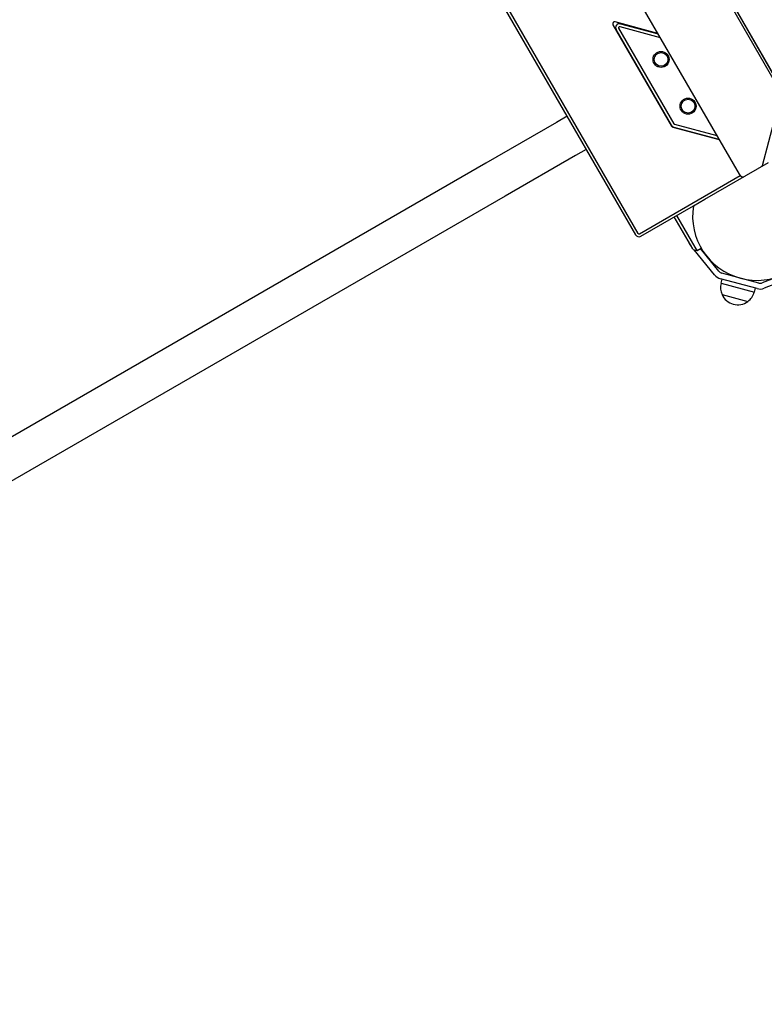
# Model space of a CAD drawing. Units: millimetres. Extents: x -5485 to 7744, y -12575 to -3750.
# Drawn here: x 3351 to 4132, y -9065 to -8033 of the extents above; entities that cross this region are included whole.
import ezdxf

# ---------------------------------------------------------------- set-up
doc = ezdxf.new("R2010")
doc.units = ezdxf.units.MM
doc.layers.add('Системный слой', color=7, linetype='Continuous')

msp = doc.modelspace()

# ---------------------------------------------------------------- linework, layer by layer
at = {"layer": 'Системный слой'}
for p, q in [((3588.4, -7137.4), (4150.1, -8110.2)), ((3590.5, -7136.2), (4152.2, -8109)), ((4151.1, -8106.3), (3592.4, -7138.4)), ((3997.1, -8258.4), (3383.6, -7195.8)), ((3999.7, -8256.9), (3386.2, -7194.3)), ((3951.7, -7928.4), (4105.5, -8194.7)), ((3973.2, -8038.1), (4034.8, -8144.6)), ((4020.3, -8047.2), (3975.5, -8035.2)), ((4034.7, -8143.5), (3976.7, -8043.1)), ((4037.3, -8142), (3979.3, -8041.6)), ((3980.4, -8040.1), (4022.8, -8051.5)), ((3981.2, -8037.2), (4020.7, -8047.8)), ((4129.9, -8185.6), (4150.1, -8110.2)), ((3925.3, -8134.1), (3914, -8140.7)), ((3914, -8140.7), (3840.2, -8183.3)), ((4036, -8145.6), (4084.7, -8158.6)), ((4037.1, -8145.4), (4084.3, -8158)), ((4037.9, -8142.5), (4082.2, -8154.3)), ((3934, -8175.3), (3860.2, -8217.9)), ((3945.3, -8168.8), (3934, -8175.3)), ((3840.2, -8183.3), (2372.3, -9030.8)), ((4069.5, -8221.2), (4136.5, -8182.5)), ((4001, -8257.3), (4106.7, -8196.3)), ((3860.2, -8217.9), (2392.3, -9065.4)), ((4002.5, -8259.9), (4057.6, -8228.1)), ((4057.6, -8228.1), (4069.5, -8221.2)), ((4056.9, -8273), (4037.6, -8239.6)), ((4059.5, -8271.5), (4040.2, -8238.1)), ((4055.5, -8270.5), (4054.6, -8269.4)), ((4057.4, -8273.8), (4056.9, -8273)), ((4057.4, -8273.8), (4061.5, -8274.9)), ((4079.7, -8300.5), (4058.4, -8274.1)), ((4061.5, -8274.9), (4059.5, -8271.5)), ((4061.5, -8274.9), (4065.8, -8272.4)), ((4084.4, -8296.7), (4065.1, -8272.8)), ((4126.1, -8309), (4087.5, -8298.7)), ((4158.4, -8297.9), (4129.8, -8308.9)), ((4163.6, -8302.3), (4131.9, -8314.5)), ((4124.5, -8314.8), (4085.9, -8304.5)), ((4086.7, -8309.3), (4087.8, -8305)), ((4086.7, -8309.3), (4121.5, -8318.6)), ((4087.7, -8321.1), (4114.7, -8328.3)), ((4087.7, -8321.1), (4114.7, -8328.3)), ((4121.5, -8318.6), (4122.6, -8314.3)), ((4099.5, -8331.2), (4099.5, -8331.2))]:
    msp.add_line(p, q, dxfattribs=at)
for centre, radius in [((4023.7, -8074.5), 8.4), ((4023.7, -8074.5), 7.22), ((4052, -8123.5), 8.4), ((4052, -8123.5), 7.22)]:
    msp.add_circle(centre, radius, dxfattribs=at)
for centre, radius, start, end in [((3975, -8037.1), 2, 75, 210), ((3980.1, -8041.1), 4, 75, 210), ((3980.1, -8041.1), 1, 75, 210), ((4038.1, -8141.5), 4, 210, 255), ((4036.5, -8143.6), 2, 210, 255), ((4038.1, -8141.5), 1, 210, 255), ((4124.3, -8238.7), 67.5, 170.9772, 339.0228), ((4000.5, -8256.4), 4, 210, 300), ((4000.5, -8256.4), 1, 210, 300), ((4063.9, -8261.9), 12, 195.7584, 219), ((4089, -8292.9), 12, 219, 255), ((4089, -8292.9), 6, 219, 255), ((4104.1, -8313.8), 18, 165.7167, 203.9493), ((4127.6, -8303.3), 6, 255, 291), ((4104.1, -8313.8), 18, 203.9493, 255.0036), ((4104.1, -8313.8), 18, 306.0507, 344.2833), ((4127.6, -8303.3), 12, 255, 291), ((4104.1, -8313.8), 18, 254.9964, 306.0507)]:
    msp.add_arc(centre, radius, start, end, dxfattribs=at)
for centre, start_param, end_param in [((4126.5, -8182.5), 0.000005, 0.523599), ((4108, -8193.2), 4.712389, 6.28318)]:
    msp.add_ellipse(centre, major_axis=(2.5, -4.33), ratio=0.57735, start_param=start_param, end_param=end_param, dxfattribs=at)

doc.saveas('drawing.dxf')
